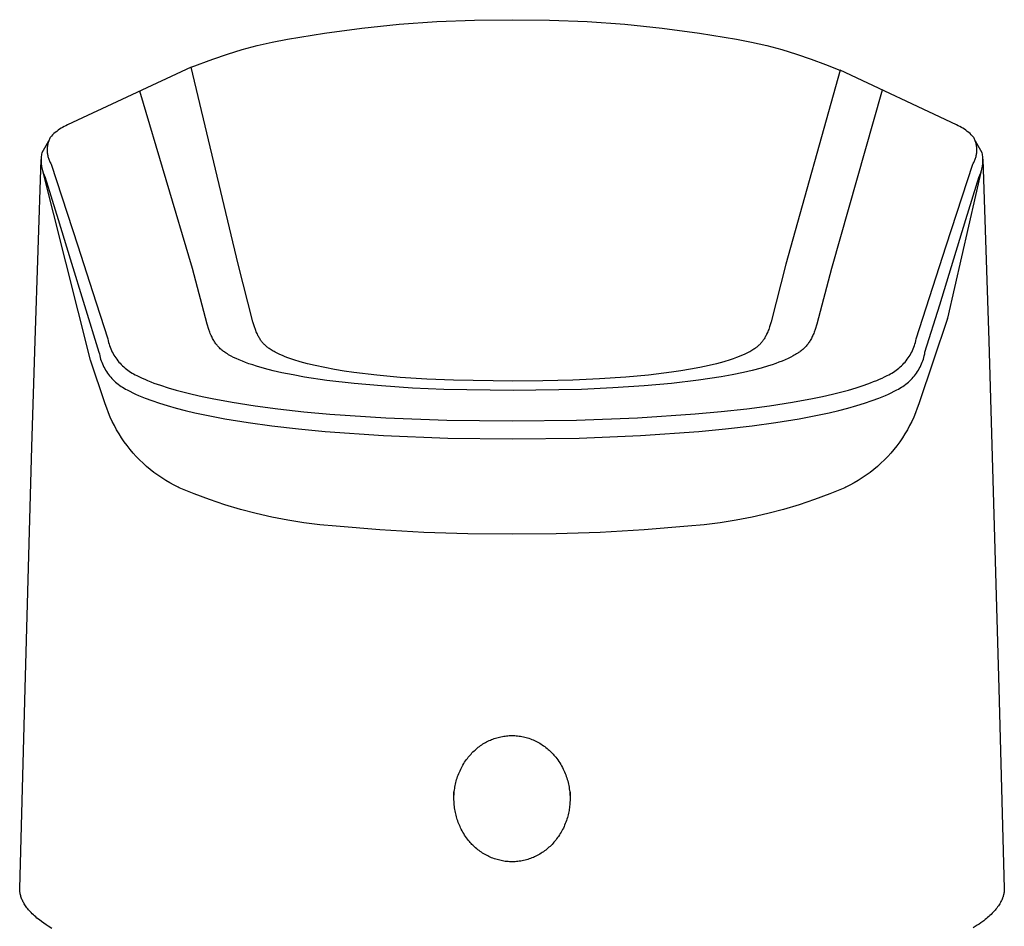
# Model space of a CAD drawing. Units: millimetres. Extents: x -189 to 108, y -193 to 182.
# Drawn here: x 54 to 98, y 141 to 182 of the extents above; entities that cross this region are included whole.
import ezdxf

# ---------------------------------------------------------------- set-up
doc = ezdxf.new("R2010")
doc.units = ezdxf.units.MM
doc.header["$MEASUREMENT"] = 0
doc.layers.add('Default', color=7, linetype='Continuous', true_color=0x000000)

msp = doc.modelspace()

# ---------------------------------------------------------------- linework, layer by layer
at = {"layer": 'Default', "color": 7, "true_color": 0xffffff}
for p, q in [((69, 181.331), (70.67, 181.503)), ((70.67, 181.503), (72.344, 181.622)), ((72.344, 181.622), (74.021, 181.689)), ((74.021, 181.689), (75.7, 181.704)), ((75.7, 181.704), (77.378, 181.689)), ((77.378, 181.689), (79.055, 181.622)), ((79.055, 181.622), (80.73, 181.503)), ((80.73, 181.503), (82.399, 181.331)), ((65.681, 180.834), (67.336, 181.108)), ((67.336, 181.108), (69, 181.331)), ((82.399, 181.331), (84.063, 181.108)), ((84.063, 181.108), (85.719, 180.834)), ((64.33, 180.545), (65.003, 180.7)), ((65.003, 180.7), (65.681, 180.834)), ((85.719, 180.834), (86.396, 180.7)), ((86.396, 180.7), (87.069, 180.545)), ((63.002, 180.169), (63.663, 180.368)), ((63.663, 180.368), (64.33, 180.545)), ((87.069, 180.545), (87.736, 180.368)), ((87.736, 180.368), (88.397, 180.169)), ((61.383, 179.588), (62.348, 179.948)), ((62.348, 179.948), (63.002, 180.169)), ((88.397, 180.169), (89.051, 179.948)), ((89.051, 179.948), (89.698, 179.706)), ((61.383, 179.588), (55.855, 177.005)), ((63.472, 170.793), (61.385, 179.581)), ((90.339, 179.443), (87.927, 170.793)), ((89.698, 179.706), (90.336, 179.444)), ((95.545, 177.005), (90.339, 179.443)), ((61.438, 170.596), (59.086, 178.515)), ((92.228, 178.558), (89.961, 170.596)), ((55.318, 176.668), (55.258, 176.616)), ((55.38, 176.718), (55.318, 176.668)), ((55.443, 176.766), (55.38, 176.718)), ((55.508, 176.811), (55.443, 176.766)), ((55.575, 176.855), (55.508, 176.811)), ((55.643, 176.896), (55.575, 176.855)), ((55.712, 176.935), (55.643, 176.896)), ((55.783, 176.971), (55.712, 176.935)), ((55.855, 177.005), (55.783, 176.971)), ((95.617, 176.971), (95.545, 177.005)), ((95.688, 176.935), (95.617, 176.971)), ((95.757, 176.896), (95.688, 176.935)), ((95.825, 176.855), (95.757, 176.896)), ((95.891, 176.811), (95.825, 176.855)), ((95.956, 176.766), (95.891, 176.811)), ((96.02, 176.718), (95.956, 176.766)), ((96.082, 176.668), (96.02, 176.718)), ((96.142, 176.616), (96.082, 176.668)), ((55.019, 176.286), (54.715, 175.762)), ((55.009, 176.256), (54.997, 176.216)), ((55.022, 176.296), (55.009, 176.256)), ((55.037, 176.335), (55.022, 176.296)), ((55.052, 176.374), (55.037, 176.335)), ((55.07, 176.412), (55.052, 176.374)), ((55.088, 176.449), (55.07, 176.412)), ((55.143, 176.507), (55.088, 176.449)), ((55.199, 176.562), (55.143, 176.507)), ((55.258, 176.616), (55.199, 176.562)), ((96.2, 176.562), (96.142, 176.616)), ((96.257, 176.507), (96.2, 176.562)), ((96.311, 176.449), (96.257, 176.507)), ((96.33, 176.412), (96.311, 176.449)), ((96.347, 176.374), (96.33, 176.412)), ((96.363, 176.335), (96.347, 176.374)), ((96.377, 176.296), (96.363, 176.335)), ((96.39, 176.256), (96.377, 176.296)), ((96.684, 175.762), (96.381, 176.286)), ((96.402, 176.216), (96.39, 176.256)), ((54.954, 175.927), (54.953, 175.886)), ((54.953, 175.886), (54.954, 175.844)), ((54.956, 175.969), (54.954, 175.927)), ((54.954, 175.844), (54.957, 175.802)), ((54.959, 176.011), (54.956, 175.969)), ((54.957, 175.802), (54.96, 175.761)), ((54.964, 176.052), (54.959, 176.011)), ((54.97, 176.094), (54.964, 176.052)), ((54.978, 176.135), (54.97, 176.094)), ((54.987, 176.175), (54.978, 176.135)), ((54.997, 176.216), (54.987, 176.175)), ((96.412, 176.175), (96.402, 176.216)), ((96.421, 176.135), (96.412, 176.175)), ((96.429, 176.094), (96.421, 176.135)), ((96.435, 176.052), (96.429, 176.094)), ((96.44, 176.011), (96.435, 176.052)), ((96.439, 175.761), (96.443, 175.802)), ((96.443, 175.969), (96.44, 176.011)), ((96.445, 175.927), (96.443, 175.969)), ((96.443, 175.802), (96.445, 175.844)), ((96.446, 175.886), (96.445, 175.927)), ((96.445, 175.844), (96.446, 175.886)), ((54.422, 167.37), (54.683, 175.466)), ((54.683, 175.48), (54.682, 175.423)), ((54.682, 175.423), (54.683, 175.366)), ((54.686, 175.537), (54.683, 175.48)), ((54.683, 175.366), (54.686, 175.309)), ((54.69, 175.593), (54.686, 175.537)), ((54.697, 175.65), (54.69, 175.593)), ((54.705, 175.706), (54.697, 175.65)), ((54.715, 175.762), (54.705, 175.706)), ((54.96, 175.761), (54.965, 175.719)), ((54.965, 175.719), (54.972, 175.678)), ((54.972, 175.678), (54.98, 175.637)), ((54.98, 175.637), (54.989, 175.596)), ((54.989, 175.596), (55, 175.556)), ((55, 175.556), (55.012, 175.516)), ((55.012, 175.516), (55.025, 175.476)), ((55.025, 175.476), (55.04, 175.437)), ((55.04, 175.437), (55.056, 175.399)), ((55.056, 175.399), (55.073, 175.361)), ((55.073, 175.361), (55.092, 175.323)), ((96.307, 175.323), (96.326, 175.361)), ((96.326, 175.361), (96.343, 175.399)), ((96.343, 175.399), (96.359, 175.437)), ((96.359, 175.437), (96.374, 175.476)), ((96.374, 175.476), (96.388, 175.516)), ((96.388, 175.516), (96.4, 175.556)), ((96.4, 175.556), (96.41, 175.596)), ((96.41, 175.596), (96.42, 175.637)), ((96.42, 175.637), (96.427, 175.678)), ((96.427, 175.678), (96.434, 175.719)), ((96.434, 175.719), (96.439, 175.761)), ((96.694, 175.706), (96.684, 175.762)), ((96.703, 175.65), (96.694, 175.706)), ((96.709, 175.593), (96.703, 175.65)), ((96.714, 175.537), (96.709, 175.593)), ((96.713, 175.309), (96.716, 175.366)), ((96.717, 175.48), (96.714, 175.537)), ((96.716, 175.366), (96.717, 175.423)), ((96.717, 175.48), (96.977, 167.368)), ((96.717, 175.423), (96.717, 175.48)), ((54.686, 175.309), (54.692, 175.252)), ((54.692, 175.252), (54.699, 175.196)), ((56.892, 166.503), (54.692, 175.247)), ((54.699, 175.196), (54.708, 175.139)), ((54.708, 175.139), (54.718, 175.084)), ((54.718, 175.084), (54.731, 175.028)), ((54.731, 175.028), (54.746, 174.973)), ((54.746, 174.973), (54.762, 174.919)), ((54.762, 174.919), (54.781, 174.865)), ((55.092, 175.323), (55.112, 175.287)), ((55.112, 175.287), (55.133, 175.251)), ((55.133, 175.251), (56.321, 171.603)), ((95.078, 171.603), (96.266, 175.251)), ((96.705, 175.23), (95.135, 168.377)), ((96.266, 175.251), (96.287, 175.287)), ((96.287, 175.287), (96.307, 175.323)), ((96.619, 174.865), (96.637, 174.918)), ((96.637, 174.918), (96.654, 174.973)), ((96.654, 174.973), (96.668, 175.028)), ((96.668, 175.028), (96.681, 175.084)), ((96.681, 175.084), (96.692, 175.139)), ((96.692, 175.139), (96.701, 175.196)), ((96.701, 175.196), (96.708, 175.252)), ((96.708, 175.252), (96.713, 175.309)), ((54.781, 174.865), (54.801, 174.811)), ((54.801, 174.811), (54.823, 174.759)), ((54.823, 174.759), (54.846, 174.707)), ((54.846, 174.707), (55.441, 172.788)), ((95.958, 172.788), (96.553, 174.707)), ((96.553, 174.707), (96.577, 174.759)), ((96.577, 174.759), (96.599, 174.811)), ((96.599, 174.811), (96.619, 174.865)), ((55.441, 172.788), (55.982, 171.022)), ((95.417, 171.022), (95.958, 172.788)), ((56.321, 171.603), (56.977, 169.567)), ((93.74, 167.447), (95.078, 171.603)), ((55.982, 171.022), (57.267, 166.853)), ((94.788, 168.978), (95.417, 171.022)), ((62.088, 168.114), (61.438, 170.596)), ((64.131, 168.206), (63.472, 170.793)), ((87.927, 170.793), (87.268, 168.206)), ((89.961, 170.596), (89.311, 168.114)), ((56.977, 169.567), (57.659, 167.447)), ((94.132, 166.854), (94.788, 168.978)), ((95.115, 168.316), (94.508, 166.507)), ((95.131, 168.367), (95.115, 168.316)), ((95.135, 168.378), (95.127, 168.354)), ((95.135, 168.377), (95.135, 168.378)), ((95.135, 168.378), (95.135, 168.378)), ((62.168, 167.875), (62.088, 168.114)), ((62.211, 167.757), (62.168, 167.875)), ((64.205, 167.984), (64.131, 168.206)), ((64.245, 167.874), (64.205, 167.984)), ((64.266, 167.819), (64.245, 167.874)), ((87.155, 167.874), (87.134, 167.82)), ((87.195, 167.984), (87.155, 167.874)), ((87.268, 168.206), (87.195, 167.984)), ((89.232, 167.875), (89.189, 167.757)), ((89.311, 168.114), (89.232, 167.875)), ((57.659, 167.447), (57.676, 167.372)), ((62.234, 167.698), (62.211, 167.757)), ((62.258, 167.64), (62.234, 167.698)), ((62.277, 167.596), (62.258, 167.64)), ((62.297, 167.553), (62.277, 167.596)), ((62.318, 167.51), (62.297, 167.553)), ((62.339, 167.468), (62.318, 167.51)), ((62.362, 167.426), (62.339, 167.468)), ((64.288, 167.765), (64.266, 167.819)), ((64.321, 167.688), (64.288, 167.765)), ((64.339, 167.65), (64.321, 167.688)), ((64.358, 167.613), (64.339, 167.65)), ((64.377, 167.575), (64.358, 167.613)), ((64.397, 167.538), (64.377, 167.575)), ((64.418, 167.502), (64.397, 167.538)), ((64.44, 167.466), (64.418, 167.502)), ((64.46, 167.433), (64.44, 167.466)), ((64.482, 167.401), (64.46, 167.433)), ((86.956, 167.46), (86.935, 167.428)), ((86.978, 167.497), (86.956, 167.46)), ((87, 167.534), (86.978, 167.497)), ((87.02, 167.572), (87, 167.534)), ((87.04, 167.61), (87.02, 167.572)), ((87.059, 167.648), (87.04, 167.61)), ((87.077, 167.687), (87.059, 167.648)), ((87.112, 167.766), (87.077, 167.687)), ((87.134, 167.82), (87.112, 167.766)), ((89.06, 167.469), (89.038, 167.427)), ((89.082, 167.511), (89.06, 167.469)), ((89.103, 167.554), (89.082, 167.511)), ((89.123, 167.597), (89.103, 167.554)), ((89.142, 167.641), (89.123, 167.597)), ((89.166, 167.699), (89.142, 167.641)), ((89.189, 167.757), (89.166, 167.699)), ((93.724, 167.372), (93.74, 167.447)), ((54.271, 162.637), (54.422, 167.368)), ((57.676, 167.372), (57.695, 167.297)), ((57.695, 167.297), (57.716, 167.223)), ((57.716, 167.223), (57.74, 167.15)), ((57.74, 167.15), (57.766, 167.077)), ((57.766, 167.077), (57.795, 167.006)), ((57.795, 167.006), (57.826, 166.936)), ((62.386, 167.385), (62.362, 167.426)), ((62.41, 167.344), (62.386, 167.385)), ((62.436, 167.304), (62.41, 167.344)), ((62.459, 167.27), (62.436, 167.304)), ((62.484, 167.236), (62.459, 167.27)), ((62.509, 167.203), (62.484, 167.236)), ((62.535, 167.17), (62.509, 167.203)), ((62.562, 167.138), (62.535, 167.17)), ((62.589, 167.107), (62.562, 167.138)), ((62.618, 167.077), (62.589, 167.107)), ((62.647, 167.047), (62.618, 167.077)), ((62.681, 167.015), (62.647, 167.047)), ((62.716, 166.983), (62.681, 167.015)), ((64.504, 167.37), (64.482, 167.401)), ((64.527, 167.339), (64.504, 167.37)), ((64.551, 167.309), (64.527, 167.339)), ((64.575, 167.279), (64.551, 167.309)), ((64.6, 167.25), (64.575, 167.279)), ((64.627, 167.222), (64.6, 167.25)), ((64.654, 167.194), (64.627, 167.222)), ((64.682, 167.166), (64.654, 167.194)), ((64.711, 167.14), (64.682, 167.166)), ((64.741, 167.114), (64.711, 167.14)), ((64.772, 167.089), (64.741, 167.114)), ((64.803, 167.065), (64.772, 167.089)), ((64.834, 167.041), (64.803, 167.065)), ((64.866, 167.018), (64.834, 167.041)), ((64.909, 166.989), (64.866, 167.018)), ((86.529, 167.015), (86.487, 166.986)), ((86.561, 167.038), (86.529, 167.015)), ((86.593, 167.062), (86.561, 167.038)), ((86.624, 167.086), (86.593, 167.062)), ((86.655, 167.111), (86.624, 167.086)), ((86.685, 167.137), (86.655, 167.111)), ((86.714, 167.164), (86.685, 167.137)), ((86.743, 167.191), (86.714, 167.164)), ((86.771, 167.219), (86.743, 167.191)), ((86.796, 167.247), (86.771, 167.219)), ((86.822, 167.276), (86.796, 167.247)), ((86.846, 167.305), (86.822, 167.276)), ((86.869, 167.335), (86.846, 167.305)), ((86.892, 167.365), (86.869, 167.335)), ((86.914, 167.396), (86.892, 167.365)), ((86.935, 167.428), (86.914, 167.396)), ((88.71, 167.008), (88.676, 166.977)), ((88.744, 167.039), (88.71, 167.008)), ((88.775, 167.07), (88.744, 167.039)), ((88.804, 167.101), (88.775, 167.07)), ((88.833, 167.133), (88.804, 167.101)), ((88.861, 167.166), (88.833, 167.133)), ((88.888, 167.2), (88.861, 167.166)), ((88.914, 167.234), (88.888, 167.2)), ((88.94, 167.269), (88.914, 167.234)), ((88.964, 167.305), (88.94, 167.269)), ((88.99, 167.345), (88.964, 167.305)), ((89.014, 167.385), (88.99, 167.345)), ((89.038, 167.427), (89.014, 167.385)), ((93.573, 166.936), (93.604, 167.006)), ((93.604, 167.006), (93.633, 167.077)), ((93.633, 167.077), (93.659, 167.15)), ((93.659, 167.15), (93.683, 167.223)), ((93.683, 167.223), (93.705, 167.297)), ((93.705, 167.297), (93.724, 167.372)), ((96.977, 167.368), (97.424, 151.837)), ((57.267, 166.853), (57.282, 166.777)), ((57.282, 166.777), (57.299, 166.701)), ((57.299, 166.701), (57.318, 166.626)), ((57.318, 166.626), (57.34, 166.552)), ((57.34, 166.552), (57.365, 166.478)), ((57.826, 166.936), (57.86, 166.866)), ((57.86, 166.866), (57.896, 166.798)), ((57.896, 166.798), (57.934, 166.731)), ((57.934, 166.731), (57.974, 166.666)), ((57.974, 166.666), (58.017, 166.602)), ((58.017, 166.602), (58.062, 166.539)), ((62.752, 166.953), (62.716, 166.983)), ((62.789, 166.923), (62.752, 166.953)), ((62.826, 166.895), (62.789, 166.923)), ((62.864, 166.867), (62.826, 166.895)), ((62.903, 166.84), (62.864, 166.867)), ((62.942, 166.814), (62.903, 166.84)), ((62.996, 166.78), (62.942, 166.814)), ((63.049, 166.747), (62.996, 166.78)), ((63.104, 166.716), (63.049, 166.747)), ((63.159, 166.685), (63.104, 166.716)), ((63.271, 166.627), (63.159, 166.685)), ((63.385, 166.573), (63.271, 166.627)), ((63.525, 166.51), (63.385, 166.573)), ((64.952, 166.96), (64.909, 166.989)), ((64.995, 166.933), (64.952, 166.96)), ((65.04, 166.907), (64.995, 166.933)), ((65.085, 166.882), (65.04, 166.907)), ((65.13, 166.857), (65.085, 166.882)), ((65.222, 166.81), (65.13, 166.857)), ((65.338, 166.755), (65.222, 166.81)), ((65.457, 166.703), (65.338, 166.755)), ((65.576, 166.654), (65.457, 166.703)), ((65.697, 166.608), (65.576, 166.654)), ((65.833, 166.56), (65.697, 166.608)), ((65.97, 166.514), (65.833, 166.56)), ((85.577, 166.563), (85.435, 166.515)), ((85.718, 166.614), (85.577, 166.563)), ((85.834, 166.659), (85.718, 166.614)), ((85.949, 166.706), (85.834, 166.659)), ((86.063, 166.756), (85.949, 166.706)), ((86.175, 166.809), (86.063, 166.756)), ((86.266, 166.856), (86.175, 166.809)), ((86.311, 166.88), (86.266, 166.856)), ((86.356, 166.905), (86.311, 166.88)), ((86.4, 166.931), (86.356, 166.905)), ((86.444, 166.958), (86.4, 166.931)), ((86.487, 166.986), (86.444, 166.958)), ((88.03, 166.58), (87.893, 166.518)), ((88.139, 166.632), (88.03, 166.58)), ((88.246, 166.688), (88.139, 166.632)), ((88.299, 166.718), (88.246, 166.688)), ((88.352, 166.748), (88.299, 166.718)), ((88.404, 166.78), (88.352, 166.748)), ((88.455, 166.812), (88.404, 166.78)), ((88.493, 166.838), (88.455, 166.812)), ((88.531, 166.864), (88.493, 166.838)), ((88.568, 166.891), (88.531, 166.864)), ((88.605, 166.919), (88.568, 166.891)), ((88.641, 166.948), (88.605, 166.919)), ((88.676, 166.977), (88.641, 166.948)), ((93.338, 166.539), (93.382, 166.602)), ((93.382, 166.602), (93.425, 166.666)), ((93.425, 166.666), (93.466, 166.731)), ((93.466, 166.731), (93.504, 166.798)), ((93.504, 166.798), (93.54, 166.866)), ((93.54, 166.866), (93.573, 166.936)), ((94.035, 166.478), (94.059, 166.552)), ((94.059, 166.552), (94.081, 166.626)), ((94.081, 166.626), (94.101, 166.702)), ((94.101, 166.702), (94.118, 166.777)), ((94.118, 166.777), (94.132, 166.854)), ((57.544, 164.555), (56.892, 166.503)), ((57.365, 166.478), (57.392, 166.405)), ((57.392, 166.405), (57.421, 166.333)), ((57.421, 166.333), (57.453, 166.263)), ((57.453, 166.263), (57.487, 166.193)), ((57.487, 166.193), (57.524, 166.124)), ((57.524, 166.124), (57.563, 166.057)), ((58.062, 166.539), (58.108, 166.478)), ((58.108, 166.478), (58.157, 166.418)), ((58.157, 166.418), (58.208, 166.361)), ((58.208, 166.361), (58.261, 166.305)), ((58.261, 166.305), (58.316, 166.25)), ((58.316, 166.25), (58.372, 166.198)), ((58.372, 166.198), (58.43, 166.148)), ((58.43, 166.148), (58.49, 166.099)), ((63.666, 166.452), (63.525, 166.51)), ((63.808, 166.397), (63.666, 166.452)), ((63.952, 166.345), (63.808, 166.397)), ((64.126, 166.287), (63.952, 166.345)), ((64.3, 166.231), (64.126, 166.287)), ((64.652, 166.13), (64.3, 166.231)), ((65.041, 166.031), (64.652, 166.13)), ((66.247, 166.429), (65.97, 166.514)), ((66.577, 166.34), (66.247, 166.429)), ((66.909, 166.26), (66.577, 166.34)), ((67.339, 166.168), (66.909, 166.26)), ((67.771, 166.087), (67.339, 166.168)), ((84.08, 166.172), (83.659, 166.093)), ((84.499, 166.262), (84.08, 166.172)), ((84.824, 166.34), (84.499, 166.262)), ((85.147, 166.428), (84.824, 166.34)), ((85.435, 166.515), (85.147, 166.428)), ((86.813, 166.148), (86.421, 166.046)), ((87.145, 166.245), (86.813, 166.148)), ((87.309, 166.298), (87.145, 166.245)), ((87.473, 166.354), (87.309, 166.298)), ((87.614, 166.406), (87.473, 166.354)), ((87.754, 166.46), (87.614, 166.406)), ((87.893, 166.518), (87.754, 166.46)), ((92.909, 166.099), (92.969, 166.148)), ((92.969, 166.148), (93.027, 166.198)), ((93.027, 166.198), (93.084, 166.25)), ((93.084, 166.25), (93.138, 166.305)), ((93.138, 166.305), (93.191, 166.361)), ((93.191, 166.361), (93.242, 166.418)), ((93.242, 166.418), (93.291, 166.478)), ((93.291, 166.478), (93.338, 166.539)), ((93.837, 166.057), (93.876, 166.125)), ((94.507, 166.503), (93.855, 164.555)), ((93.876, 166.125), (93.912, 166.193)), ((93.912, 166.193), (93.947, 166.263)), ((93.947, 166.263), (93.978, 166.334)), ((93.978, 166.334), (94.008, 166.405)), ((94.008, 166.405), (94.035, 166.478)), ((57.563, 166.057), (57.604, 165.991)), ((57.604, 165.991), (57.647, 165.927)), ((57.647, 165.927), (57.693, 165.864)), ((57.693, 165.864), (57.74, 165.803)), ((57.74, 165.803), (57.79, 165.743)), ((57.79, 165.743), (57.842, 165.685)), ((57.842, 165.685), (57.895, 165.629)), ((58.49, 166.099), (58.552, 166.053)), ((58.552, 166.053), (58.615, 166.009)), ((58.615, 166.009), (58.679, 165.967)), ((58.679, 165.967), (58.745, 165.927)), ((58.745, 165.927), (58.812, 165.889)), ((58.812, 165.889), (58.881, 165.854)), ((58.881, 165.854), (58.951, 165.821)), ((58.951, 165.821), (59.071, 165.76)), ((59.071, 165.76), (59.192, 165.702)), ((59.192, 165.702), (59.315, 165.646)), ((65.432, 165.942), (65.041, 166.031)), ((65.931, 165.84), (65.432, 165.942)), ((66.433, 165.75), (65.931, 165.84)), ((67.441, 165.6), (66.433, 165.75)), ((68.205, 166.016), (67.771, 166.087)), ((68.64, 165.953), (68.205, 166.016)), ((69.67, 165.829), (68.64, 165.953)), ((70.704, 165.735), (69.67, 165.829)), ((71.895, 165.657), (70.704, 165.735)), ((80.783, 165.742), (79.601, 165.662)), ((81.799, 165.836), (80.783, 165.742)), ((82.813, 165.96), (81.799, 165.836)), ((83.237, 166.023), (82.813, 165.96)), ((83.659, 166.093), (83.237, 166.023)), ((85.029, 165.761), (84.024, 165.608)), ((85.53, 165.852), (85.029, 165.761)), ((86.028, 165.955), (85.53, 165.852)), ((86.421, 166.046), (86.028, 165.955)), ((92.096, 165.651), (92.215, 165.705)), ((92.215, 165.705), (92.332, 165.762)), ((92.332, 165.762), (92.449, 165.821)), ((92.449, 165.821), (92.518, 165.854)), ((92.518, 165.854), (92.587, 165.889)), ((92.587, 165.889), (92.654, 165.927)), ((92.654, 165.927), (92.72, 165.967)), ((92.72, 165.967), (92.784, 166.009)), ((92.784, 166.009), (92.847, 166.053)), ((92.847, 166.053), (92.909, 166.099)), ((93.504, 165.629), (93.558, 165.685)), ((93.558, 165.685), (93.609, 165.743)), ((93.609, 165.743), (93.659, 165.803)), ((93.659, 165.803), (93.707, 165.864)), ((93.707, 165.864), (93.752, 165.927)), ((93.752, 165.927), (93.796, 165.992)), ((93.796, 165.992), (93.837, 166.057)), ((57.895, 165.629), (57.951, 165.575)), ((57.951, 165.575), (58.008, 165.522)), ((58.008, 165.522), (58.067, 165.472)), ((58.067, 165.472), (58.128, 165.423)), ((58.128, 165.423), (58.19, 165.377)), ((58.19, 165.377), (58.254, 165.333)), ((58.254, 165.333), (58.32, 165.291)), ((58.32, 165.291), (58.386, 165.251)), ((58.386, 165.251), (58.454, 165.214)), ((59.315, 165.646), (59.439, 165.593)), ((59.439, 165.593), (59.579, 165.536)), ((59.579, 165.536), (59.72, 165.482)), ((59.72, 165.482), (60.005, 165.38)), ((60.005, 165.38), (60.355, 165.266)), ((60.355, 165.266), (60.708, 165.162)), ((68.656, 165.457), (67.441, 165.6)), ((69.874, 165.349), (68.656, 165.457)), ((71.262, 165.258), (69.874, 165.349)), ((72.651, 165.197), (71.262, 165.258)), ((73.088, 165.605), (71.895, 165.657)), ((75.741, 165.562), (73.088, 165.605)), ((77.079, 165.573), (75.741, 165.562)), ((78.417, 165.608), (77.079, 165.573)), ((79.601, 165.662), (78.417, 165.608)), ((80.202, 165.261), (78.806, 165.199)), ((81.596, 165.354), (80.202, 165.261)), ((82.812, 165.464), (81.596, 165.354)), ((84.024, 165.608), (82.812, 165.464)), ((90.712, 165.168), (91.064, 165.272)), ((91.064, 165.272), (91.413, 165.386)), ((91.413, 165.386), (91.696, 165.488)), ((91.696, 165.488), (91.837, 165.542)), ((91.837, 165.542), (91.976, 165.599)), ((91.976, 165.599), (92.096, 165.651)), ((92.945, 165.214), (93.013, 165.251)), ((93.013, 165.251), (93.08, 165.291)), ((93.08, 165.291), (93.145, 165.333)), ((93.145, 165.333), (93.209, 165.377)), ((93.209, 165.377), (93.271, 165.423)), ((93.271, 165.423), (93.332, 165.472)), ((93.332, 165.472), (93.391, 165.522)), ((93.391, 165.522), (93.449, 165.575)), ((93.449, 165.575), (93.504, 165.629)), ((58.454, 165.214), (58.524, 165.179)), ((58.524, 165.179), (58.648, 165.112)), ((58.648, 165.112), (58.773, 165.048)), ((58.773, 165.048), (58.9, 164.988)), ((58.9, 164.988), (59.029, 164.93)), ((59.029, 164.93), (59.175, 164.868)), ((59.175, 164.868), (59.322, 164.809)), ((59.322, 164.809), (59.619, 164.698)), ((60.708, 165.162), (61.064, 165.066)), ((61.064, 165.066), (61.422, 164.978)), ((61.422, 164.978), (61.868, 164.877)), ((61.868, 164.877), (62.316, 164.783)), ((75.746, 165.147), (72.651, 165.197)), ((78.806, 165.199), (75.746, 165.147)), ((89.11, 164.789), (89.557, 164.882)), ((89.557, 164.882), (90.002, 164.984)), ((90.002, 164.984), (90.358, 165.072)), ((90.358, 165.072), (90.712, 165.168)), ((91.78, 164.698), (92.077, 164.809)), ((92.077, 164.809), (92.224, 164.868)), ((92.224, 164.868), (92.37, 164.93)), ((92.37, 164.93), (92.499, 164.988)), ((92.499, 164.988), (92.626, 165.048)), ((92.626, 165.048), (92.752, 165.112)), ((92.752, 165.112), (92.876, 165.179)), ((92.876, 165.179), (92.945, 165.214)), ((57.613, 164.354), (57.544, 164.555)), ((57.688, 164.156), (57.613, 164.354)), ((59.619, 164.698), (59.964, 164.581)), ((59.964, 164.581), (60.312, 164.474)), ((60.312, 164.474), (60.71, 164.362)), ((60.71, 164.362), (61.109, 164.259)), ((62.316, 164.783), (63.217, 164.619)), ((63.217, 164.619), (64.233, 164.461)), ((64.233, 164.461), (65.254, 164.328)), ((86.18, 164.332), (87.198, 164.466)), ((87.198, 164.466), (88.212, 164.624)), ((88.212, 164.624), (89.11, 164.789)), ((90.29, 164.259), (90.69, 164.362)), ((90.69, 164.362), (91.087, 164.474)), ((91.087, 164.474), (91.435, 164.581)), ((91.435, 164.581), (91.78, 164.698)), ((93.787, 164.354), (93.712, 164.156)), ((93.855, 164.555), (93.787, 164.354)), ((57.77, 163.96), (57.688, 164.156)), ((57.858, 163.767), (57.77, 163.96)), ((61.109, 164.259), (61.549, 164.156)), ((61.549, 164.156), (61.99, 164.06)), ((61.99, 164.06), (62.878, 163.889)), ((65.254, 164.328), (66.408, 164.201)), ((66.408, 164.201), (67.564, 164.096)), ((67.564, 164.096), (70.076, 163.929)), ((70.076, 163.929), (72.791, 163.827)), ((78.581, 163.826), (81.297, 163.927)), ((81.297, 163.927), (83.874, 164.099)), ((83.874, 164.099), (85.028, 164.204)), ((85.028, 164.204), (86.18, 164.332)), ((88.522, 163.889), (89.409, 164.06)), ((89.409, 164.06), (89.85, 164.156)), ((89.85, 164.156), (90.29, 164.259)), ((93.63, 163.96), (93.541, 163.767)), ((93.712, 164.156), (93.63, 163.96)), ((57.953, 163.578), (57.858, 163.767)), ((58.055, 163.392), (57.953, 163.578)), ((62.878, 163.889), (63.927, 163.718)), ((63.927, 163.718), (64.979, 163.572)), ((64.979, 163.572), (66.171, 163.433)), ((72.791, 163.827), (75.7, 163.792)), ((75.7, 163.792), (78.581, 163.826)), ((85.228, 163.433), (86.42, 163.572)), ((86.42, 163.572), (87.473, 163.718)), ((87.473, 163.718), (88.522, 163.889)), ((93.446, 163.578), (93.345, 163.392)), ((93.541, 163.767), (93.446, 163.578)), ((58.162, 163.209), (58.055, 163.392)), ((58.276, 163.03), (58.162, 163.209)), ((66.171, 163.433), (67.366, 163.317)), ((67.366, 163.317), (69.968, 163.132)), ((69.968, 163.132), (72.833, 163.017)), ((78.692, 163.021), (81.432, 163.132)), ((81.432, 163.132), (84.034, 163.317)), ((84.034, 163.317), (85.228, 163.433)), ((93.237, 163.209), (93.123, 163.03)), ((93.345, 163.392), (93.237, 163.209)), ((53.975, 151.837), (54.271, 162.637)), ((58.396, 162.855), (58.276, 163.03)), ((58.521, 162.685), (58.396, 162.855)), ((58.653, 162.518), (58.521, 162.685)), ((72.833, 163.017), (75.7, 162.982)), ((75.7, 162.982), (78.692, 163.021)), ((92.878, 162.684), (92.746, 162.518)), ((93.004, 162.855), (92.878, 162.684)), ((93.123, 163.03), (93.004, 162.855)), ((58.79, 162.356), (58.653, 162.518)), ((58.932, 162.199), (58.79, 162.356)), ((59.08, 162.047), (58.932, 162.199)), ((92.467, 162.199), (92.319, 162.047)), ((92.609, 162.356), (92.467, 162.199)), ((92.746, 162.518), (92.609, 162.356)), ((59.232, 161.9), (59.08, 162.047)), ((59.39, 161.758), (59.232, 161.9)), ((59.552, 161.622), (59.39, 161.758)), ((92.009, 161.758), (91.847, 161.622)), ((92.167, 161.9), (92.009, 161.758)), ((92.319, 162.047), (92.167, 161.9)), ((59.719, 161.491), (59.552, 161.622)), ((59.89, 161.366), (59.719, 161.491)), ((60.066, 161.247), (59.89, 161.366)), ((91.508, 161.366), (91.333, 161.247)), ((91.68, 161.491), (91.508, 161.366)), ((91.847, 161.622), (91.68, 161.491)), ((60.245, 161.134), (60.066, 161.247)), ((60.428, 161.027), (60.245, 161.134)), ((60.615, 160.926), (60.428, 161.027)), ((60.805, 160.832), (60.615, 160.926)), ((90.784, 160.926), (90.594, 160.832)), ((90.97, 161.027), (90.784, 160.926)), ((91.154, 161.134), (90.97, 161.027)), ((91.333, 161.247), (91.154, 161.134)), ((60.852, 160.808), (60.805, 160.832)), ((61.521, 160.531), (60.852, 160.808)), ((62.199, 160.277), (61.521, 160.531)), ((89.878, 160.531), (89.201, 160.277)), ((90.547, 160.808), (89.878, 160.531)), ((90.594, 160.832), (90.547, 160.808)), ((62.885, 160.045), (62.199, 160.277)), ((63.578, 159.837), (62.885, 160.045)), ((88.515, 160.045), (87.821, 159.837)), ((89.201, 160.277), (88.515, 160.045)), ((64.278, 159.653), (63.578, 159.837)), ((64.984, 159.493), (64.278, 159.653)), ((87.121, 159.653), (86.415, 159.493)), ((87.821, 159.837), (87.121, 159.653)), ((65.695, 159.356), (64.984, 159.493)), ((66.41, 159.243), (65.695, 159.356)), ((67.129, 159.155), (66.41, 159.243)), ((67.85, 159.091), (67.129, 159.155)), ((69.808, 158.923), (67.85, 159.091)), ((83.549, 159.091), (81.591, 158.923)), ((84.27, 159.155), (83.549, 159.091)), ((84.989, 159.243), (84.27, 159.155)), ((85.704, 159.356), (84.989, 159.243)), ((86.415, 159.493), (85.704, 159.356)), ((71.77, 158.807), (69.808, 158.923)), ((73.734, 158.742), (71.77, 158.807)), ((75.7, 158.73), (73.734, 158.742)), ((77.665, 158.742), (75.7, 158.73)), ((79.629, 158.807), (77.665, 158.742)), ((81.591, 158.923), (79.629, 158.807)), ((53.727, 142.906), (53.975, 151.837)), ((97.424, 151.837), (97.672, 142.906)), ((74.457, 149.397), (74.511, 149.428)), ((74.511, 149.428), (74.566, 149.458)), ((74.566, 149.458), (74.621, 149.486)), ((74.621, 149.486), (74.677, 149.513)), ((74.677, 149.513), (74.734, 149.538)), ((74.734, 149.538), (74.792, 149.562)), ((74.792, 149.562), (74.849, 149.585)), ((74.849, 149.585), (74.908, 149.606)), ((74.908, 149.606), (74.967, 149.626)), ((74.967, 149.626), (75.027, 149.644)), ((75.027, 149.644), (75.087, 149.661)), ((75.087, 149.661), (75.147, 149.676)), ((75.147, 149.676), (75.208, 149.689)), ((75.208, 149.689), (75.269, 149.701)), ((75.269, 149.701), (75.33, 149.712)), ((75.33, 149.712), (75.392, 149.721)), ((75.392, 149.721), (75.453, 149.728)), ((75.453, 149.728), (75.515, 149.734)), ((75.515, 149.734), (75.577, 149.738)), ((75.577, 149.738), (75.639, 149.74)), ((75.639, 149.74), (75.7, 149.741)), ((75.7, 149.741), (75.762, 149.741)), ((75.762, 149.741), (75.824, 149.738)), ((75.824, 149.738), (75.886, 149.734)), ((75.886, 149.734), (75.951, 149.728)), ((75.951, 149.728), (76.015, 149.721)), ((76.015, 149.721), (76.079, 149.711)), ((76.079, 149.711), (76.143, 149.7)), ((76.143, 149.7), (76.206, 149.687)), ((76.206, 149.687), (76.269, 149.672)), ((76.269, 149.672), (76.332, 149.656)), ((76.332, 149.656), (76.394, 149.638)), ((76.394, 149.638), (76.457, 149.617)), ((76.457, 149.617), (76.52, 149.595)), ((76.52, 149.595), (76.582, 149.571)), ((76.582, 149.571), (76.643, 149.546)), ((76.643, 149.546), (76.704, 149.519)), ((76.704, 149.519), (76.764, 149.49)), ((76.764, 149.49), (76.823, 149.46)), ((76.823, 149.46), (76.881, 149.429)), ((76.881, 149.429), (76.939, 149.396)), ((73.914, 148.963), (73.958, 149.008)), ((73.958, 149.008), (74.004, 149.052)), ((74.004, 149.052), (74.05, 149.096)), ((74.05, 149.096), (74.098, 149.138)), ((74.098, 149.138), (74.146, 149.178)), ((74.146, 149.178), (74.196, 149.218)), ((74.196, 149.218), (74.246, 149.256)), ((74.246, 149.256), (74.297, 149.293)), ((74.297, 149.293), (74.35, 149.329)), ((74.35, 149.329), (74.403, 149.364)), ((74.403, 149.364), (74.457, 149.397)), ((76.939, 149.396), (76.996, 149.361)), ((76.996, 149.361), (77.052, 149.325)), ((77.052, 149.325), (77.107, 149.288)), ((77.107, 149.288), (77.161, 149.249)), ((77.161, 149.249), (77.214, 149.209)), ((77.214, 149.209), (77.266, 149.167)), ((77.266, 149.167), (77.317, 149.124)), ((77.317, 149.124), (77.362, 149.085)), ((77.362, 149.085), (77.406, 149.044)), ((77.406, 149.044), (77.449, 149.002)), ((77.449, 149.002), (77.491, 148.959)), ((73.547, 148.487), (73.585, 148.547)), ((73.585, 148.547), (73.625, 148.606)), ((73.625, 148.606), (73.666, 148.665)), ((73.666, 148.665), (73.708, 148.722)), ((73.708, 148.722), (73.747, 148.772)), ((73.747, 148.772), (73.787, 148.821)), ((73.787, 148.821), (73.828, 148.869)), ((73.828, 148.869), (73.87, 148.917)), ((73.87, 148.917), (73.914, 148.963)), ((77.491, 148.959), (77.532, 148.916)), ((77.532, 148.916), (77.573, 148.871)), ((77.573, 148.871), (77.612, 148.826)), ((77.612, 148.826), (77.65, 148.779)), ((77.65, 148.779), (77.699, 148.717)), ((77.699, 148.717), (77.745, 148.653)), ((77.745, 148.653), (77.79, 148.588)), ((77.79, 148.588), (77.833, 148.522)), ((73.323, 148.041), (73.351, 148.107)), ((73.351, 148.107), (73.379, 148.172)), ((73.379, 148.172), (73.41, 148.237)), ((73.41, 148.237), (73.442, 148.3)), ((73.442, 148.3), (73.475, 148.363)), ((73.475, 148.363), (73.51, 148.425)), ((73.51, 148.425), (73.547, 148.487)), ((77.833, 148.522), (77.875, 148.454)), ((77.875, 148.454), (77.914, 148.386)), ((77.914, 148.386), (77.951, 148.316)), ((77.951, 148.316), (77.987, 148.245)), ((77.987, 148.245), (78.017, 148.181)), ((78.017, 148.181), (78.046, 148.116)), ((78.046, 148.116), (78.073, 148.05)), ((73.194, 147.639), (73.21, 147.703)), ((73.21, 147.703), (73.23, 147.772)), ((73.23, 147.772), (73.251, 147.84)), ((73.251, 147.84), (73.273, 147.908)), ((73.273, 147.908), (73.297, 147.975)), ((73.297, 147.975), (73.323, 148.041)), ((78.073, 148.05), (78.099, 147.983)), ((78.099, 147.983), (78.123, 147.916)), ((78.123, 147.916), (78.145, 147.849)), ((78.145, 147.849), (78.166, 147.78)), ((78.166, 147.78), (78.185, 147.712)), ((78.185, 147.712), (78.203, 147.643)), ((73.109, 146.954), (73.109, 147.229)), ((73.119, 147.181), (73.125, 147.247)), ((73.125, 147.247), (73.133, 147.313)), ((73.133, 147.313), (73.142, 147.379)), ((73.142, 147.379), (73.153, 147.444)), ((73.153, 147.444), (73.165, 147.509)), ((73.165, 147.509), (73.179, 147.574)), ((73.179, 147.574), (73.194, 147.639)), ((78.203, 147.643), (78.219, 147.573)), ((78.219, 147.573), (78.234, 147.504)), ((78.234, 147.504), (78.246, 147.433)), ((78.246, 147.433), (78.258, 147.363)), ((78.258, 147.363), (78.267, 147.292)), ((78.267, 147.292), (78.275, 147.222)), ((78.275, 147.222), (78.281, 147.151)), ((78.29, 147.229), (78.29, 146.992)), ((73.109, 146.954), (73.111, 147.029)), ((73.11, 146.878), (73.109, 146.954)), ((73.112, 146.802), (73.11, 146.878)), ((73.111, 147.029), (73.114, 147.105)), ((73.117, 146.726), (73.112, 146.802)), ((73.114, 147.105), (73.119, 147.181)), ((78.281, 147.151), (78.286, 147.087)), ((78.286, 147.087), (78.289, 147.024)), ((78.29, 146.834), (78.287, 146.771)), ((78.289, 147.024), (78.29, 146.961)), ((78.29, 146.961), (78.291, 146.897)), ((78.291, 146.897), (78.29, 146.834)), ((73.123, 146.65), (73.117, 146.726)), ((73.131, 146.575), (73.123, 146.65)), ((73.14, 146.509), (73.131, 146.575)), ((73.15, 146.443), (73.14, 146.509)), ((73.161, 146.378), (73.15, 146.443)), ((73.174, 146.312), (73.161, 146.378)), ((78.245, 146.393), (78.233, 146.331)), ((78.255, 146.456), (78.245, 146.393)), ((78.264, 146.519), (78.255, 146.456)), ((78.272, 146.581), (78.264, 146.519)), ((78.279, 146.644), (78.272, 146.581)), ((78.284, 146.708), (78.279, 146.644)), ((78.287, 146.771), (78.284, 146.708)), ((73.188, 146.248), (73.174, 146.312)), ((73.204, 146.183), (73.188, 146.248)), ((73.221, 146.119), (73.204, 146.183)), ((73.239, 146.055), (73.221, 146.119)), ((73.259, 145.991), (73.239, 146.055)), ((73.28, 145.928), (73.259, 145.991)), ((73.303, 145.866), (73.28, 145.928)), ((78.127, 145.941), (78.103, 145.874)), ((78.15, 146.009), (78.127, 145.941)), ((78.171, 146.077), (78.15, 146.009)), ((78.19, 146.146), (78.171, 146.077)), ((78.206, 146.207), (78.19, 146.146)), ((78.22, 146.269), (78.206, 146.207)), ((78.233, 146.331), (78.22, 146.269)), ((73.327, 145.804), (73.303, 145.866)), ((73.352, 145.742), (73.327, 145.804)), ((73.379, 145.681), (73.352, 145.742)), ((73.407, 145.621), (73.379, 145.681)), ((73.436, 145.561), (73.407, 145.621)), ((73.471, 145.494), (73.436, 145.561)), ((73.507, 145.428), (73.471, 145.494)), ((77.925, 145.485), (77.89, 145.422)), ((77.959, 145.548), (77.925, 145.485)), ((77.991, 145.611), (77.959, 145.548)), ((78.021, 145.676), (77.991, 145.611)), ((78.05, 145.741), (78.021, 145.676)), ((78.077, 145.807), (78.05, 145.741)), ((78.103, 145.874), (78.077, 145.807)), ((73.546, 145.363), (73.507, 145.428)), ((73.586, 145.299), (73.546, 145.363)), ((73.628, 145.236), (73.586, 145.299)), ((73.671, 145.174), (73.628, 145.236)), ((73.716, 145.113), (73.671, 145.174)), ((73.763, 145.053), (73.716, 145.113)), ((73.799, 145.009), (73.763, 145.053)), ((77.613, 145.026), (77.572, 144.978)), ((77.653, 145.075), (77.613, 145.026)), ((77.692, 145.125), (77.653, 145.075)), ((77.735, 145.183), (77.692, 145.125)), ((77.776, 145.241), (77.735, 145.183)), ((77.815, 145.301), (77.776, 145.241)), ((77.853, 145.361), (77.815, 145.301)), ((77.89, 145.422), (77.853, 145.361)), ((73.836, 144.966), (73.799, 145.009)), ((73.874, 144.924), (73.836, 144.966)), ((73.913, 144.883), (73.874, 144.924)), ((73.953, 144.842), (73.913, 144.883)), ((73.993, 144.802), (73.953, 144.842)), ((74.035, 144.763), (73.993, 144.802)), ((74.077, 144.726), (74.035, 144.763)), ((74.126, 144.684), (74.077, 144.726)), ((74.177, 144.643), (74.126, 144.684)), ((74.228, 144.603), (74.177, 144.643)), ((74.28, 144.565), (74.228, 144.603)), ((77.154, 144.59), (77.102, 144.553)), ((77.204, 144.628), (77.154, 144.59)), ((77.254, 144.668), (77.204, 144.628)), ((77.302, 144.709), (77.254, 144.668)), ((77.35, 144.751), (77.302, 144.709)), ((77.396, 144.794), (77.35, 144.751)), ((77.442, 144.838), (77.396, 144.794)), ((77.486, 144.884), (77.442, 144.838)), ((77.53, 144.93), (77.486, 144.884)), ((77.572, 144.978), (77.53, 144.93)), ((74.334, 144.528), (74.28, 144.565)), ((74.388, 144.493), (74.334, 144.528)), ((74.443, 144.459), (74.388, 144.493)), ((74.499, 144.427), (74.443, 144.459)), ((74.556, 144.395), (74.499, 144.427)), ((74.614, 144.366), (74.556, 144.395)), ((74.672, 144.338), (74.614, 144.366)), ((74.731, 144.311), (74.672, 144.338)), ((74.791, 144.286), (74.731, 144.311)), ((74.851, 144.262), (74.791, 144.286)), ((74.912, 144.24), (74.851, 144.262)), ((74.973, 144.22), (74.912, 144.24)), ((75.033, 144.202), (74.973, 144.22)), ((75.093, 144.185), (75.033, 144.202)), ((75.154, 144.17), (75.093, 144.185)), ((75.215, 144.156), (75.154, 144.17)), ((75.276, 144.144), (75.215, 144.156)), ((75.338, 144.134), (75.276, 144.144)), ((76.154, 144.148), (76.089, 144.136)), ((76.218, 144.161), (76.154, 144.148)), ((76.281, 144.176), (76.218, 144.161)), ((76.344, 144.193), (76.281, 144.176)), ((76.407, 144.212), (76.344, 144.193)), ((76.469, 144.232), (76.407, 144.212)), ((76.53, 144.254), (76.469, 144.232)), ((76.591, 144.277), (76.53, 144.254)), ((76.652, 144.302), (76.591, 144.277)), ((76.711, 144.329), (76.652, 144.302)), ((76.77, 144.357), (76.711, 144.329)), ((76.828, 144.386), (76.77, 144.357)), ((76.886, 144.417), (76.828, 144.386)), ((76.942, 144.449), (76.886, 144.417)), ((76.997, 144.483), (76.942, 144.449)), ((77.05, 144.517), (76.997, 144.483)), ((77.102, 144.553), (77.05, 144.517)), ((75.4, 144.125), (75.338, 144.134)), ((75.462, 144.118), (75.4, 144.125)), ((75.524, 144.112), (75.462, 144.118)), ((75.586, 144.108), (75.524, 144.112)), ((75.649, 144.106), (75.586, 144.108)), ((75.711, 144.105), (75.649, 144.106)), ((75.774, 144.106), (75.711, 144.105)), ((75.836, 144.109), (75.774, 144.106)), ((75.898, 144.113), (75.836, 144.109)), ((75.96, 144.119), (75.898, 144.113)), ((76.025, 144.127), (75.96, 144.119)), ((76.089, 144.136), (76.025, 144.127)), ((53.728, 142.884), (53.727, 142.906)), ((53.728, 142.861), (53.728, 142.884)), ((53.73, 142.838), (53.728, 142.861)), ((53.731, 142.816), (53.73, 142.838)), ((97.669, 142.834), (97.668, 142.81)), ((97.671, 142.858), (97.669, 142.834)), ((97.672, 142.882), (97.671, 142.858)), ((97.672, 142.906), (97.672, 142.882)), ((53.733, 142.793), (53.731, 142.816)), ((53.736, 142.771), (53.733, 142.793)), ((53.739, 142.749), (53.736, 142.771)), ((53.742, 142.726), (53.739, 142.749)), ((53.746, 142.704), (53.742, 142.726)), ((53.75, 142.682), (53.746, 142.704)), ((53.755, 142.659), (53.75, 142.682)), ((53.76, 142.637), (53.755, 142.659)), ((53.765, 142.615), (53.76, 142.637)), ((53.771, 142.594), (53.765, 142.615)), ((53.777, 142.572), (53.771, 142.594)), ((53.784, 142.55), (53.777, 142.572)), ((53.798, 142.508), (53.784, 142.55)), ((53.813, 142.467), (53.798, 142.508)), ((53.83, 142.426), (53.813, 142.467)), ((53.848, 142.385), (53.83, 142.426)), ((53.867, 142.345), (53.848, 142.385)), ((97.558, 142.4), (97.547, 142.376)), ((97.569, 142.424), (97.558, 142.4)), ((97.579, 142.448), (97.569, 142.424)), ((97.588, 142.472), (97.579, 142.448)), ((97.597, 142.496), (97.588, 142.472)), ((97.606, 142.52), (97.597, 142.496)), ((97.614, 142.544), (97.606, 142.52)), ((97.621, 142.568), (97.614, 142.544)), ((97.628, 142.592), (97.621, 142.568)), ((97.634, 142.616), (97.628, 142.592)), ((97.64, 142.64), (97.634, 142.616)), ((97.646, 142.665), (97.64, 142.64)), ((97.651, 142.689), (97.646, 142.665)), ((97.655, 142.713), (97.651, 142.689)), ((97.659, 142.737), (97.655, 142.713)), ((97.662, 142.761), (97.659, 142.737)), ((97.665, 142.785), (97.662, 142.761)), ((97.668, 142.81), (97.665, 142.785)), ((53.887, 142.306), (53.867, 142.345)), ((53.909, 142.267), (53.887, 142.306)), ((53.931, 142.228), (53.909, 142.267)), ((53.959, 142.183), (53.931, 142.228)), ((53.989, 142.138), (53.959, 142.183)), ((54.02, 142.094), (53.989, 142.138)), ((54.052, 142.051), (54.02, 142.094)), ((54.085, 142.009), (54.052, 142.051)), ((54.119, 141.967), (54.085, 142.009)), ((54.154, 141.926), (54.119, 141.967)), ((97.262, 141.946), (97.22, 141.898)), ((97.301, 141.993), (97.262, 141.946)), ((97.339, 142.041), (97.301, 141.993)), ((97.375, 142.088), (97.339, 142.041)), ((97.409, 142.136), (97.375, 142.088)), ((97.44, 142.184), (97.409, 142.136)), ((97.47, 142.232), (97.44, 142.184)), ((97.498, 142.28), (97.47, 142.232)), ((97.523, 142.328), (97.498, 142.28)), ((97.547, 142.376), (97.523, 142.328)), ((54.19, 141.886), (54.154, 141.926)), ((54.239, 141.835), (54.19, 141.886)), ((54.288, 141.785), (54.239, 141.835)), ((54.339, 141.735), (54.288, 141.785)), ((54.391, 141.688), (54.339, 141.735)), ((54.444, 141.641), (54.391, 141.688)), ((54.498, 141.595), (54.444, 141.641)), ((54.607, 141.506), (54.498, 141.595)), ((54.704, 141.433), (54.607, 141.506)), ((96.813, 141.522), (96.753, 141.476)), ((96.871, 141.569), (96.813, 141.522)), ((96.927, 141.616), (96.871, 141.569)), ((96.981, 141.663), (96.927, 141.616)), ((97.032, 141.71), (96.981, 141.663)), ((97.082, 141.757), (97.032, 141.71)), ((97.13, 141.804), (97.082, 141.757)), ((97.176, 141.851), (97.13, 141.804)), ((97.22, 141.898), (97.176, 141.851)), ((54.802, 141.362), (54.704, 141.433)), ((54.902, 141.294), (54.802, 141.362)), ((55.003, 141.227), (54.902, 141.294)), ((55.159, 141.131), (55.003, 141.227)), ((96.459, 141.268), (96.279, 141.154)), ((96.545, 141.325), (96.459, 141.268)), ((96.627, 141.383), (96.545, 141.325)), ((96.753, 141.476), (96.627, 141.383))]:
    msp.add_line(p, q, dxfattribs=at)

doc.saveas('drawing.dxf')
